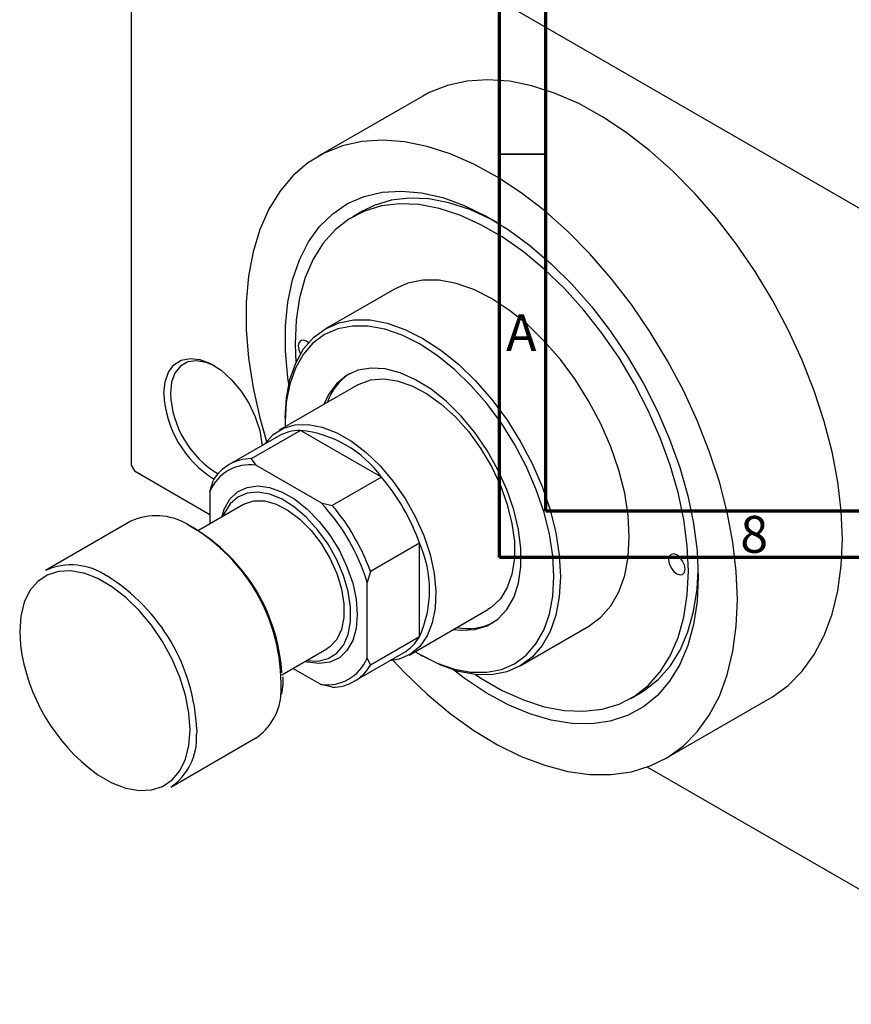
# Model space of a CAD drawing. Units: millimetres. Extents: x -37 to 461, y -43 to 292.
# Drawn here: x -37 to 53, y -43 to 63 of the extents above; entities that cross this region are included whole.
import ezdxf

# ---------------------------------------------------------------- set-up
doc = ezdxf.new("R2010")
doc.units = ezdxf.units.MM
doc.styles.add('SLDTEXTSTYLE0', font='TXT', dxfattribs={"width": 0.75})

msp = doc.modelspace()

# ---------------------------------------------------------------- linework, layer by layer
at = {"color": 7, "linetype": 'Continuous', "lineweight": 70}
for p, q in [((15, 5), (15, 292)), ((20, 10), (20, 287)), ((410, 10), (20, 10)), ((415, 5), (15, 5))]:
    msp.add_line(p, q, dxfattribs=at)
at = {"color": 7, "linetype": 'Continuous', "lineweight": 25}
for p, q in [((-24.75, 87.61), (-24.75, 14.93)), ((-24.4, 87.82), (75.31, 30.27)), ((6.71, 54.77), (-4.6, 48.25)), ((0.21, 42.36), (-0.85, 41.75)), ((3.65, 33.95), (-3.78, 29.67)), ((-7.07, 28.01), (-7, 25.97)), ((-0.28, 23.61), (-8.77, 18.71)), ((-8.13, 20.05), (-8.13, 19.64)), ((-8.13, 19.64), (-8.12, 19.08)), ((-8.87, 18.07), (-14.17, 15.01)), ((-6.49, 18.7), (-11.8, 15.64)), ((2.25, 13.66), (-6.49, 18.7)), ((-24.75, 14.93), (-24.4, 14.32)), ((-11.8, 15.64), (-11.31, 14.96)), ((-4.24, 10.87), (-11.31, 14.96)), ((-24.4, 14.32), (-16.26, 9.63)), ((-16.26, 12.1), (-15.91, 13.27)), ((2.25, 13.66), (-3.05, 10.6)), ((-16.26, 12.1), (-16.26, 8.61)), ((-12.63, 10.71), (-17.48, 7.9)), ((-4.24, 10.87), (-3.05, 10.6)), ((-24.78, 8.89), (-33.97, 3.58)), ((6.36, 6.53), (1.06, 3.47)), ((6.36, -3.57), (6.36, 6.53)), ((1.06, 3.47), (0.71, 2.3)), ((0.71, -5.87), (0.71, 2.3)), ((5.23, -5.54), (13.72, -0.64)), ((17.21, -6.71), (24.64, -2.42)), ((6.36, -3.57), (1.06, -6.63)), ((-8.49, -7.69), (-3.63, -4.88)), ((-0.68, -8.37), (4.63, -5.31)), ((0.71, -5.87), (1.06, -6.63)), ((6.36, -5.46), (6.71, -5.66)), ((-7.27, -6.98), (-4.24, -8.72)), ((-8.34, -8.11), (-8.35, -7.9)), ((-3.05, -9), (-4.24, -8.72)), ((29.14, -10.22), (30.2, -9.6)), ((32.89, -16.71), (44.2, -10.18)), ((-20.48, -19.8), (-11.28, -14.49)), ((30.95, -17.62), (75.31, -43.22))]:
    msp.add_line(p, q, dxfattribs=at)
at = {"color": 7, "linetype": 'Continuous', "lineweight": 35}
msp.add_line((20, 48.5), (15, 48.5), dxfattribs=at)
at = {"color": 8, "linetype": 'Continuous', "lineweight": 25}
msp.add_line((-17.68, -13.62), (-17.69, -14.11), dxfattribs=at)
at = {"color": 7, "linetype": 'Continuous', "lineweight": 25, "flags": 128}
for points in [[(51.97, 6.99), (51.85, 10.02), (51.48, 13.16), (50.87, 16.39), (50.01, 19.67), (48.94, 22.98), (47.64, 26.28), (46.13, 29.54), (44.43, 32.74), (42.55, 35.83), (40.52, 38.81), (38.34, 41.62), (36.05, 44.26), (33.65, 46.69), (31.18, 48.9), (28.65, 50.85), (26.1, 52.54), (23.54, 53.95), (20.99, 55.06), (18.49, 55.87), (16.05, 56.36), (13.7, 56.53), (11.46, 56.39), (9.36, 55.92), (7.4, 55.14), (6.71, 54.77)], [(40.66, 0.46), (40.53, 3.49), (40.16, 6.63), (39.55, 9.86), (38.7, 13.14), (37.62, 16.45), (36.32, 19.75), (34.82, 23.01), (33.12, 26.21), (31.24, 29.3), (29.21, 32.28), (27.03, 35.09), (24.73, 37.73), (22.34, 40.16), (19.86, 42.37), (17.34, 44.32), (14.78, 46.01), (12.22, 47.42), (9.68, 48.53), (7.18, 49.34), (4.74, 49.83), (2.39, 50), (0.15, 49.86), (-1.96, 49.39), (-3.92, 48.61), (-5.71, 47.53), (-7.31, 46.15), (-8.71, 44.48), (-9.9, 42.55), (-10.87, 40.37), (-11.6, 37.95), (-12.1, 35.33), (-12.34, 32.53), (-12.34, 29.57), (-12.1, 26.48), (-11.6, 23.3), (-10.87, 20.04), (-10.15, 17.51)], [(-7.75, 23.68), (-7.85, 24.37), (-8.1, 27.23), (-8.1, 29.97), (-7.85, 32.55), (-7.35, 34.94), (-6.6, 37.11), (-5.62, 39.03), (-4.42, 40.7), (-3, 42.08), (-1.4, 43.17), (0.39, 43.94), (2.33, 44.39), (4.4, 44.52), (6.59, 44.33), (8.86, 43.81), (11.19, 42.97), (13.55, 41.82), (15.92, 40.38), (18.27, 38.66), (20.57, 36.68), (22.8, 34.47), (24.94, 32.04), (26.94, 29.43), (28.81, 26.66), (30.51, 23.77), (32.02, 20.79), (33.33, 17.75), (34.43, 14.69), (35.29, 11.64), (35.91, 8.64), (36.29, 5.72), (36.42, 2.91), (36.42, 2.91)], [(14.69, 41.17), (14.05, 41.5), (11.77, 42.54), (9.53, 43.26), (7.35, 43.67), (5.27, 43.76), (3.3, 43.53), (1.47, 42.98), (0.21, 42.36)], [(12.4, -7.64), (12.99, -8.03), (15.29, -9.36), (17.57, -10.39), (19.82, -11.12), (21.99, -11.52), (24.08, -11.61), (26.05, -11.38), (27.88, -10.83), (29.54, -9.97), (31.03, -8.81), (32.32, -7.35), (33.39, -5.63), (34.25, -3.66), (34.86, -1.46), (35.23, 0.95), (35.36, 3.52), (35.23, 6.24), (34.86, 9.08), (34.25, 11.99), (33.39, 14.94), (32.32, 17.91), (31.03, 20.85), (29.54, 23.73), (27.88, 26.51), (26.05, 29.17), (24.08, 31.68), (21.99, 33.99), (19.82, 36.1), (17.57, 37.96), (15.29, 39.57), (12.99, 40.89), (10.71, 41.92), (8.47, 42.65), (6.29, 43.06), (4.21, 43.15), (2.24, 42.91), (0.41, 42.36), (-1.26, 41.5), (-2.75, 40.34), (-4.03, 38.89), (-5.11, 37.17), (-5.96, 35.19), (-6.58, 32.99), (-6.95, 30.59), (-7.07, 28.01), (-7.07, 28.01)], [(24.64, -2.42), (24.64, -2.42), (25.92, -1.47), (27, -0.23), (27.86, 1.29), (28.49, 3.05), (28.86, 5.03), (28.99, 7.2), (28.86, 9.51), (28.49, 11.93), (27.86, 14.41), (27, 16.92), (25.92, 19.41), (24.64, 21.83), (23.18, 24.15), (21.57, 26.33), (19.82, 28.33), (17.99, 30.11), (16.08, 31.65), (14.14, 32.92), (12.2, 33.89), (10.3, 34.55), (8.46, 34.89), (6.72, 34.9), (5.1, 34.59), (3.65, 33.95)], [(-8.13, 20.05), (-8, 22.22), (-7.63, 24.2), (-7, 25.96), (-6.14, 27.48), (-5.06, 28.72), (-3.78, 29.67), (-2.32, 30.3), (-0.71, 30.62), (1.04, 30.61), (2.87, 30.26), (4.78, 29.6), (6.72, 28.63), (8.66, 27.37), (10.56, 25.83), (12.4, 24.05), (14.14, 22.05), (15.76, 19.87), (17.22, 17.55), (18.5, 15.12), (19.58, 12.63), (20.44, 10.13), (21.06, 7.64), (21.44, 5.22), (21.57, 2.91), (21.44, 0.75), (21.06, -1.24), (20.44, -3), (19.58, -4.52), (18.5, -5.76), (17.22, -6.71), (15.76, -7.34), (14.14, -7.66), (12.4, -7.64), (10.56, -7.3), (8.66, -6.64), (6.72, -5.67), (6.71, -5.66)], [(5.87, -5.17), (6.36, -5.46), (8.26, -6.41), (10.12, -7.06), (11.91, -7.39), (13.61, -7.4), (15.19, -7.1), (16.61, -6.48), (17.86, -5.55), (18.92, -4.34), (19.76, -2.86), (20.37, -1.14), (20.74, 0.8), (20.86, 2.91), (20.74, 5.17), (20.37, 7.53), (19.76, 9.95), (18.92, 12.4), (17.86, 14.83), (16.61, 17.2), (15.19, 19.47), (13.61, 21.59), (11.91, 23.54), (10.12, 25.28), (8.26, 26.78), (6.36, 28.02), (4.47, 28.97), (2.61, 29.61), (0.82, 29.95), (-0.88, 29.96), (-2.46, 29.65), (-3.89, 29.03), (-5.14, 28.11), (-6.19, 26.89), (-7.03, 25.41), (-7.64, 23.69), (-8.01, 21.76), (-8.13, 19.64), (-8.13, 19.64)], [(-5.61, 28.16), (-5.83, 28.32), (-6.17, 28.43), (-6.46, 28.38), (-6.65, 28.16), (-6.72, 27.81)], [(-6.72, 27.81), (-6.65, 27.38), (-6.48, 26.97)], [(-21.21, 22.69), (-21.09, 23.94), (-20.72, 24.98), (-20.13, 25.77), (-19.34, 26.28), (-18.39, 26.47), (-17.33, 26.35), (-16.2, 25.91), (-15.05, 25.18), (-13.95, 24.19), (-12.93, 22.98), (-12.06, 21.62), (-11.37, 20.16), (-10.88, 18.68), (-10.64, 17.25), (-10.62, 17.06)], [(-15.73, 25.65), (-16.66, 26.04), (-17.7, 26.22), (-18.64, 26.08), (-19.43, 25.63), (-20.02, 24.89), (-20.38, 23.89), (-20.51, 22.69)], [(10.04, -2.77), (10.85, -2.86), (12.32, -2.79), (13.66, -2.38), (14.82, -1.66), (15.79, -0.63), (16.53, 0.68), (17.04, 2.23), (17.29, 4), (17.29, 5.94), (17.04, 8), (16.53, 10.14), (15.79, 12.31), (14.82, 14.45), (13.66, 16.52), (12.32, 18.46), (10.85, 20.24), (9.27, 21.81), (7.62, 23.13), (5.94, 24.17), (4.28, 24.91), (2.66, 25.33), (1.13, 25.42), (-0.28, 25.18), (-1.53, 24.61), (-2.6, 23.73), (-3.46, 22.56), (-3.96, 21.48)], [(-0.28, 23.61), (-0.14, 23.68), (1.09, 24.14), (2.47, 24.26), (3.96, 24.05), (5.52, 23.52), (7.12, 22.68), (8.7, 21.54), (10.23, 20.15), (11.67, 18.53), (12.98, 16.72), (14.13, 14.79), (15.08, 12.76), (15.82, 10.71), (16.33, 8.67), (16.59, 6.71), (16.59, 4.87), (16.33, 3.2), (15.82, 1.74), (15.08, 0.54), (14.13, -0.38), (13.72, -0.64)], [(-10.37, 17.21), (-10.34, 17.25), (-9.44, 18.24), (-8.33, 18.93), (-7.06, 19.3), (-5.65, 19.34), (-4.14, 19.05), (-2.56, 18.44), (-0.97, 17.52), (0.6, 16.32), (2.11, 14.86), (3.52, 13.19), (4.8, 11.35), (5.9, 9.39), (6.81, 7.35), (7.49, 5.3), (7.93, 3.27), (8.12, 1.34), (8.06, -0.47), (7.74, -2.08), (7.18, -3.48), (6.38, -4.61), (5.37, -5.46), (4.18, -5.99), (3.13, -6.18)], [(-14.98, 9.35), (-14.7, 10.21), (-14.09, 11.27), (-13.26, 12.06), (-12.25, 12.54), (-11.09, 12.7), (-9.81, 12.54), (-8.46, 12.05), (-7.09, 11.26), (-5.75, 10.19), (-4.47, 8.88), (-3.3, 7.38), (-2.29, 5.73), (-1.47, 3.99), (-0.85, 2.22), (-0.48, 0.48), (-0.35, -1.17), (-0.48, -2.67), (-0.85, -3.98), (-1.47, -5.04), (-2.29, -5.83), (-3.3, -6.31), (-4.47, -6.47), (-5.75, -6.3), (-5.98, -6.24)], [(-5.81, -6.14), (-4.6, -6.2), (-3.5, -5.93), (-2.57, -5.34), (-1.85, -4.46), (-1.35, -3.31), (-1.09, -1.93), (-1.09, -0.38), (-1.35, 1.3), (-1.85, 3.03), (-2.57, 4.75), (-3.5, 6.41), (-4.6, 7.94), (-5.82, 9.29), (-7.13, 10.41), (-8.47, 11.26), (-9.8, 11.81), (-11.07, 12.04), (-12.23, 11.93), (-13.25, 11.5), (-14.08, 10.76), (-14.7, 9.74), (-14.81, 9.45)], [(-12.63, 10.71), (-12.52, 10.77), (-11.5, 11.09), (-10.34, 11.08), (-9.1, 10.73), (-7.81, 10.07), (-6.54, 9.11), (-5.33, 7.89), (-4.24, 6.48), (-3.3, 4.91), (-2.57, 3.27), (-2.06, 1.61), (-1.8, 0), (-1.8, -1.49), (-2.06, -2.79), (-2.57, -3.87), (-3.3, -4.66), (-3.63, -4.88)], [(44.2, -10.18), (44.43, -10.05), (46.13, -8.81), (47.64, -7.29), (48.94, -5.49), (50.01, -3.43), (50.87, -1.13), (51.48, 1.39), (51.85, 4.11), (51.97, 6.99)], [(33.23, 4.75), (33.3, 4.32), (33.49, 3.88), (33.78, 3.49), (34.12, 3.22), (34.46, 3.1), (34.74, 3.16), (34.93, 3.38), (35, 3.73), (34.93, 4.16), (34.74, 4.6), (34.46, 4.99), (34.12, 5.26), (33.78, 5.38), (33.49, 5.32), (33.3, 5.1), (33.23, 4.75)], [(-18.38, -13.62), (-18.51, -11.8), (-18.88, -9.88), (-19.49, -7.92), (-20.32, -5.98), (-21.35, -4.09), (-22.55, -2.33), (-23.88, -0.72), (-25.32, 0.68), (-26.82, 1.83), (-28.34, 2.71), (-29.83, 3.28), (-29.94, 3.31)], [(30.2, -9.6), (30.6, -9.36), (32.09, -8.19), (33.38, -6.74), (34.46, -5.02), (35.31, -3.05), (35.92, -0.84), (36.29, 1.56), (36.41, 3.53)], [(36.42, 2.91), (36.29, 0.25), (35.91, -2.24), (35.29, -4.52), (34.43, -6.57), (33.33, -8.37), (32.02, -9.89), (30.51, -11.13), (28.81, -12.06), (26.94, -12.67), (24.94, -12.97), (22.8, -12.93), (20.57, -12.57), (18.27, -11.89), (15.92, -10.9), (13.55, -9.61), (11.19, -8.02), (10.04, -7.15)], [(3.5, -6.14), (4.74, -7.44), (7.18, -9.76), (9.68, -11.84), (12.22, -13.67), (14.78, -15.22), (17.34, -16.48), (19.86, -17.44), (22.34, -18.09), (24.73, -18.42), (27.03, -18.44), (29.21, -18.13), (31.24, -17.51), (33.12, -16.58), (34.82, -15.34), (36.32, -13.82), (37.62, -12.02), (38.7, -9.96), (39.55, -7.66), (40.16, -5.14), (40.53, -2.42), (40.66, 0.46)]]:
    msp.add_lwpolyline(points, dxfattribs=at)
at = {"color": 8, "linetype": 'Continuous', "lineweight": 25, "flags": 128}
for points in [[(-29.94, 3.31), (-31.27, 3.54), (-32.6, 3.48), (-33.8, 3.09), (-34.83, 2.4), (-35.66, 1.41), (-36.27, 0.15), (-36.64, -1.33), (-36.77, -3.01), (-36.69, -4.48)], [(-28.52, -18.33), (-28.34, -18.45), (-26.82, -19.33), (-25.32, -19.91), (-23.88, -20.16), (-22.55, -20.1), (-21.35, -19.72), (-20.32, -19.02), (-19.49, -18.03), (-18.88, -16.78), (-18.51, -15.29), (-18.38, -13.62)]]:
    msp.add_lwpolyline(points, dxfattribs=at)
at = {"color": 7, "linetype": 'Continuous', "lineweight": 25}
for centre, radius, start, end in [((2.21, 19.68), 6.15, 123.7164, 160.981), ((-9.79, 23.17), 11.44, 182.4069, 238.2776), ((-9.89, 23.11), 10.62, 182.2802, 238.9566), ((-6.47, 13.82), 4.88, 90.3064, 119.4649), ((-7.77, 6.39), 12.38, 35.9476, 84.0701), ((-11.92, 10.29), 4.7, 82.6066, 157.4287), ((-11.8, 10.9), 4.75, 89.9992, 150.0361), ((-15.24, -1.19), 22.95, 19.677, 40.323), ((-20.2, -4.06), 21.85, 16.9099, 43.0901), ((-20.55, -4.25), 22.95, 19.677, 40.323), ((-22.03, 2.94), 6.55, 59.3084, 114.7733), ((-27.97, -8.63), 19.51, 3.4193, 61.6807), ((-4.95, 1.48), 12.39, 335.9513, 24.0487), ((-31.19, -2.57), 6.75, 55.3832, 114.3527), ((11.57, 3.41), 6.09, 258.7907, 296.4767), ((2.16, -1.12), 4.86, 300.4531, 329.7909), ((-16.35, -1.82), 20.51, 187.4642, 233.5904), ((-3.64, -4.06), 4.7, 262.6066, 337.4287), ((-3.05, -4.26), 4.75, 269.9992, 330.0361), ((-14.85, -9.33), 6.28, 304.6168, 353.8609), ((-24.19, -14.45), 6.51, 304.7785, 3.0178)]:
    msp.add_arc(centre, radius, start, end, dxfattribs=at)
at = {"color": 8, "linetype": 'Continuous', "lineweight": 25}
for centre, radius, start, end in [((-28.45, -8.75), 19.88, 356.387, 60.5897), ((-38.16, -14.43), 20.5, 2.2627, 58.1829)]:
    msp.add_arc(centre, radius, start, end, dxfattribs=at)
at = {"color": 7, "linetype": 'Continuous', "lineweight": 25}
msp.add_open_spline([(-8.48, -9.77), (-8.43, -9.42), (-8.35, -8.89), (-8.34, -8.31), (-8.34, -8.11)], degree=3, knots=[0, 0, 0, 0, 0.651329, 1, 1, 1, 1], dxfattribs=at)

# ---------------------------------------------------------------- texts
at = {"color": 7, "linetype": 'Continuous', "lineweight": 0, "char_height": 3.97, "attachment_point": 2, "style": 'SLDTEXTSTYLE0'}
for s, insert in [('A', (17.34, 31.22)), ('8', (42.46, 9.47))]:
    msp.add_mtext(s, dxfattribs=dict(at, insert=insert))

doc.saveas('drawing.dxf')
